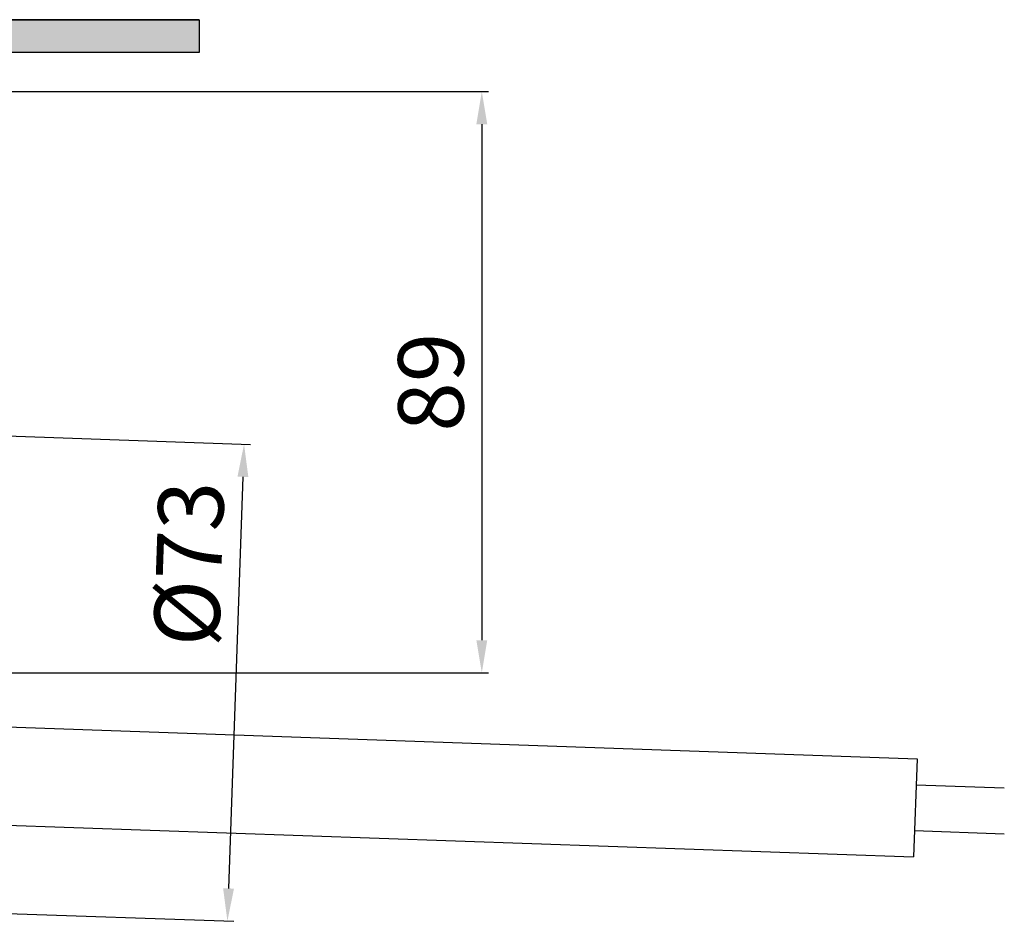
# Model space of a CAD drawing. Units: millimetres. Extents: x 2294 to 2966, y 546 to 1292.
# Drawn here: x 2815 to 2966, y 671 to 809 of the extents above; entities that cross this region are included whole.
import ezdxf

# ---------------------------------------------------------------- set-up
doc = ezdxf.new("R2010")
doc.units = ezdxf.units.MM
doc.layers.add('AM_5', color=3, linetype='Continuous', lineweight=25)
doc.layers.add('AM_8', color=1, linetype='Continuous', lineweight=25)
doc.layers.add('P-0000', color=7, linetype='Continuous')
doc.styles.get("Standard").update_dxf_attribs({"font": 'ISOCP.SHX'})
doc.dimstyles.new('AM_DIN$0', dxfattribs={"dimtxt": 3.5, "dimasz": 3.5, "dimexe": 1, "dimexo": 1, "dimgap": 1.5, "dimtad": 1, "dimdsep": 46, "dimtxsty": 'STANDARD', "dimcen": 0, "dimclrd": 256, "dimclre": 256, "dimclrt": 2, "dimadec": 0, "dimazin": 2, "dimtp": 0.1, "dimtm": 0.1, "dimtfac": 0.71, "dimtdec": 3, "dimtmove": 0, "dimatfit": 3, "dimfxl": 1, "dimlwd": -1, "dimlwe": -1, "dimarcsym": 0})

# ---------------------------------------------------------------- blocks, each defined once
blk = doc.blocks.new('*D2')
at = {"layer": 'AM_5', "linetype": 'ByBlock'}
for p, q in [((2801.844239390792, 745.6796614021993), (2850.67220532151, 743.9745512591787)), ((2849.498317010979, 739.0124966207856), (2847.299648718717, 676.0508745185826)), ((2789.28280546886, 673.0738196068593), (2848.124542062223, 671.0190208867843))]:
    blk.add_line(p, q, dxfattribs=at)
at = {"layer": 'AM_5'}
for points in [[(2848.665491321796, 739.0415795347044), (2850.331142700161, 738.9834137068669), (2849.672814494491, 744.0094507558812)], [(2846.466823029534, 676.0799574325013), (2848.1324744079, 676.0217916046638), (2847.125151235204, 671.0539203834871)]]:
    blk.add_solid(points, dxfattribs=at)
at = {"layer": 'Defpoints', "color": 0}
for p in [(2800.844848563773, 745.7145608989019), (2788.28341464184, 673.1087191035618), (2847.125151235204, 671.0539203834871)]:
    blk.add_point(p, dxfattribs=at)
at = {"layer": 'AM_5', "color": 2, "insert": (2842.528623111155, 725.6756810620673), "char_height": 10, "attachment_point": 5, "rotation": 87.99999999999625}
blk.add_mtext('%%c73', dxfattribs=at)
blk = doc.blocks.new('*D3')
at = {"layer": 'AM_5', "linetype": 'ByBlock'}
for p, q in [((2758.85435280373, 797.9502261204677), (2887.059348335335, 797.9502261204677)), ((2886.059348335335, 792.9502261204675), (2886.059348335335, 714.0267984067859)), ((2806.567340932411, 709.026798406786), (2887.059348335335, 709.0267984067859))]:
    blk.add_line(p, q, dxfattribs=at)
at = {"layer": 'AM_5'}
for points in [[(2885.226015002002, 792.9502261204675), (2886.892681668669, 792.9502261204675), (2886.059348335335, 797.9502261204677)], [(2885.226015002002, 714.0267984067859), (2886.892681668669, 714.0267984067859), (2886.059348335335, 709.0267984067859)]]:
    blk.add_solid(points, dxfattribs=at)
at = {"layer": 'Defpoints', "color": 0}
for p in [(2757.854352803729, 797.9502261204677), (2805.567340932411, 709.026798406786), (2886.059348335335, 709.0267984067859)]:
    blk.add_point(p, dxfattribs=at)
at = {"layer": 'AM_5', "color": 2, "insert": (2879.559348335335, 753.4885122636271), "char_height": 10, "attachment_point": 5, "rotation": 90}
blk.add_mtext('89', dxfattribs=at)

msp = doc.modelspace()

# ---------------------------------------------------------------- hatches: boundary and pattern name
at = {"layer": 'AM_8'}
h = msp.add_hatch(dxfattribs=at)
h.set_pattern_fill('AR-HBONE', color=256, scale=0.01, style=0)
h.set_pattern_definition([(134.9999999999985, (4640.595175124686, -158.310717680645), (3.66e-14, 1.436840979371063), [3.048, -1.016]), (44.99999999999853, (4639.876755124688, -157.5922976806449), (3.66e-14, 1.436840979371063), [3.048, -1.016])])
h.paths.add_polyline_path([(2713.126107824715, 808.9502261204648), (2713.126107824715, 803.9502261204653), (2842.810842761769, 803.9502261204614), (2842.81084276177, 808.9502261204616)])
h.paths.add_polyline_path([(2677.850439005523, 808.9502261204657), (2677.850439005523, 803.950226120466), (2705.126107824714, 803.9502261204653), (2705.126107824716, 808.9502261204648)])

# ---------------------------------------------------------------- linework, layer by layer
for p, q in [((2842.81084276177, 808.9502261204616), (2713.069571380625, 808.9502261204652)), ((2842.81084276177, 808.9502261204616), (2842.810842761769, 803.9502261204614)), ((2842.810842761769, 803.9502261204614), (2713.126107824715, 803.9502261204649)), ((2952.667746318172, 695.8883714253467), (2952.144253867635, 680.8975090200604))]:
    msp.add_line(p, q)
for points in [[(2713.069571380624, 808.9502261204648), (2842.81084276177, 808.9502261204616)], [(2842.81084276177, 808.9502261204616), (2842.810842761769, 803.9502261204614), (2713.126107824715, 803.9502261204653)]]:
    msp.add_lwpolyline(points)
at = {"layer": 'P-0000', "color": 7, "linetype": 'Continuous'}
for p, q in [((2805.380111411439, 701.0317689729097), (2952.667746318172, 695.8883714253467)), ((2952.528148331362, 691.8908081172702), (2966.026472949558, 691.4194362347536)), ((2804.856618960901, 686.0409065676236), (2952.144253867635, 680.8975090200604)), ((2952.283851854446, 684.8950723281367), (2966.026472949558, 684.4151694246617))]:
    msp.add_line(p, q, dxfattribs=at)

# ---------------------------------------------------------------- dimensions: what is measured, and where the dimension line sits
at = {"layer": 'AM_5'}
dim = msp.add_linear_dim(base=(2886.059348335335, 709.0267984067859), p1=(2757.854352803729, 797.9502261204677), p2=(2805.567340932411, 709.026798406786), angle=90, dimstyle='AM_DIN$0', override={"dimtxt": 10, "dimasz": 5, "dimdec": 0}, dxfattribs=at)
dim.commit()
dim.dimension.update_dxf_attribs({"geometry": '*D3', "text_midpoint": (2879.559348335335, 753.4885122636271)})
dim = msp.add_linear_dim(base=(2847.125151235204, 671.0539203834871), p1=(2800.844848563772, 745.7145608989018), p2=(2788.28341464184, 673.1087191035618), angle=87.99999999999625, text='%%c<>', dimstyle='AM_DIN$0', override={"dimtxt": 10, "dimasz": 5, "dimdec": 0}, dxfattribs=at)
dim.commit()
dim.dimension.update_dxf_attribs({"geometry": '*D2', "text_midpoint": (2849.024663486779, 725.4488343335005), "dimtype": 160})

doc.saveas('drawing.dxf')
